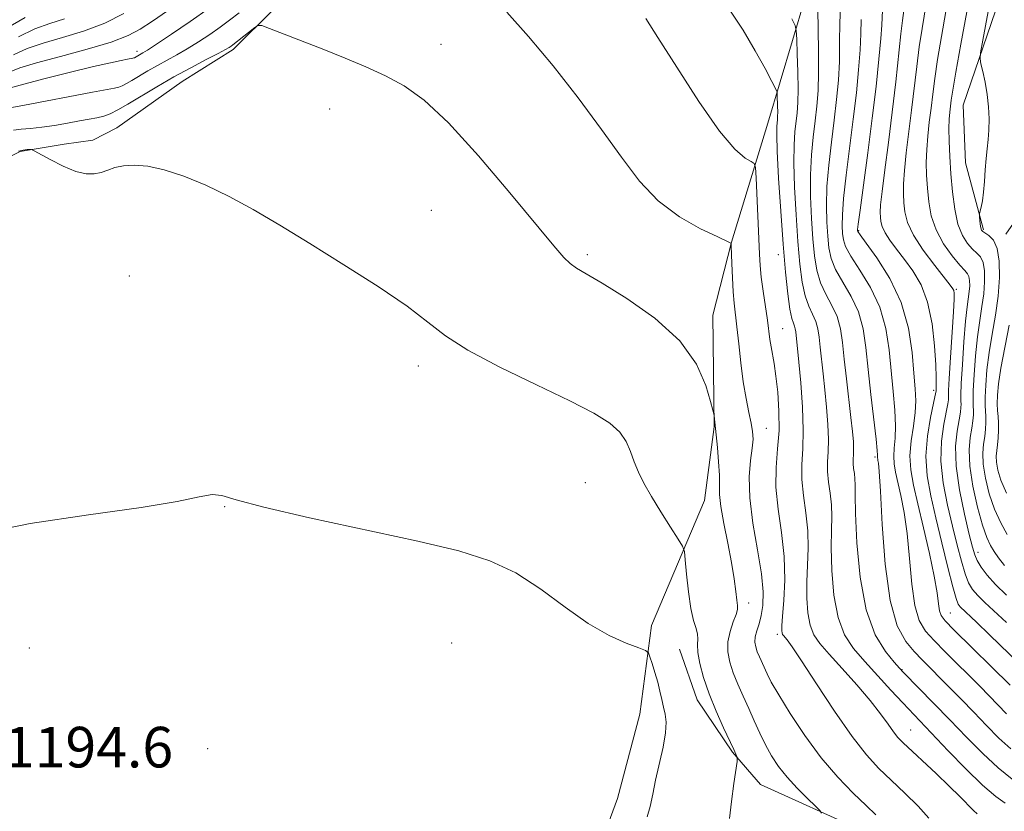
# Model space of a CAD drawing. Extents: x 2082300 to 2085200, y 332300 to 335200.
# Drawn here: x 2084773 to 2084967, y 333247 to 333403 of the extents above; entities that cross this region are included whole.
import ezdxf

# ---------------------------------------------------------------- set-up
doc = ezdxf.new("R2010")
doc.units = 0
doc.header["$MEASUREMENT"] = 0
for name, color, linetype, lineweight in [('DTM HARD BREAKLINE', 7, 'Continuous', 0), ('DTM SPOT ELEVATION', 2, 'Continuous', 13), ('INDEX CONTOUR', 41, 'Continuous', 13), ('INTERMEDIATE CONTOUR', 44, 'Continuous', 0), ('SPOT ELEVATION', 7, 'Continuous', 0)]:
    doc.layers.add(name, color=color, linetype=linetype, lineweight=lineweight)
doc.styles.add('Style-ITALICS', font='ITALICS.shx')

msp = doc.modelspace()

# ---------------------------------------------------------------- linework, layer by layer
at = {"layer": 'DTM HARD BREAKLINE'}
for points in [[(2084967.37, 333360.39, 1163.2), (2084983.17, 333383.12, 1160.51), (2084992.68, 333400.39, 1159.91), (2084993.91, 333404.13, 1159.91), (2084986.99, 333454.4, 1158.42), (2084985.04, 333453.93, 1158.42), (2084982.67, 333452.36, 1158.42), (2084975.46, 333437.31, 1159.61), (2084970.05, 333418.21, 1162.3), (2084958.95, 333385.79, 1164.69), (2084959.41, 333374.4, 1164.69), (2084962.93, 333361.19, 1163.79)], [(2084831.41, 333412.9, 1189.17), (2084815.18, 333396.73, 1190.37), (2084805.09, 333390.47, 1190.97), (2084792.23, 333381.33, 1191.56), (2084787.51, 333378.86, 1191.56), (2084781.89, 333378.12, 1191.56), (2084773.22, 333376.68, 1192.16), (2084769.36, 333374.66, 1192.16)], [(2084880.51, 333220.97, 1194.55), (2084890.84, 333249.15, 1194.85), (2084895.26, 333265.78, 1194.85), (2084897.59, 333283.23, 1193.65), (2084908.03, 333307.88, 1190.97), (2084909.87, 333322.4, 1190.07), (2084909.67, 333344.42, 1189.47), (2084913.3, 333358.76, 1187.98), (2084920.44, 333382.23, 1184.99), (2084927.76, 333406.71, 1181.11)], [(2084939.05, 333242.87, 1189.17), (2084919.05, 333251.89, 1191.26), (2084913.52, 333258.26, 1192.16), (2084906.54, 333268.63, 1192.76), (2084903.08, 333278.61, 1193.06)]]:
    msp.add_polyline3d(points, dxfattribs=at)
at = {"layer": 'DTM SPOT ELEVATION'}
for p in [(2084856.12, 333397.76, 1189.45), (2084796.24, 333396.37, 1185.55), (2084834.2, 333385.04, 1190.6), (2084854.19, 333365.03, 1190.98), (2084938.33, 333361.06, 1173.87), (2084884.91, 333356.3, 1189.72), (2084922.57, 333356.3, 1184.63), (2084794.74, 333352.13, 1193.36), (2084957.57, 333349.47, 1169.81), (2084923.39, 333341.73, 1185.12), (2084851.63, 333334.41, 1192.52), (2084953.15, 333329.56, 1172.37), (2084920.16, 333322.12, 1187.27), (2084941.56, 333316.45, 1178.31), (2084884.55, 333311.42, 1193.13), (2084813.52, 333306.67, 1194.05), (2084961.85, 333297.68, 1167.43), (2084916.7, 333287.67, 1189.5), (2084956.39, 333285.72, 1173.14), (2084922.31, 333281.52, 1186.35), (2084774.99, 333278.82, 1194.96), (2084858.17, 333279.83, 1194.81), (2084946.9, 333274.52, 1179.92), (2084948.62, 333262.65, 1183.17), (2084810.11, 333258.98, 1194.62)]:
    msp.add_point(p, dxfattribs=at)
at = {"layer": 'INDEX CONTOUR'}
for points in [[(2084967.498, 333283.844, 1170), (2084963.199, 333287.803, 1170), (2084961.827, 333289.137, 1170), (2084960.813, 333290.325, 1170), (2084960.022, 333291.657, 1170), (2084959.319, 333293.448, 1170), (2084958.585, 333295.936, 1170), (2084957.777, 333299.094, 1170), (2084956.869, 333302.823, 1170), (2084955.883, 333306.995, 1170), (2084955.033, 333311.362, 1170), (2084954.577, 333315.647, 1170), (2084954.682, 333319.577, 1170), (2084955.136, 333322.909, 1170), (2084955.933, 333326.927, 1170), (2084956.049, 333327.713, 1170), (2084956.064, 333328.104, 1170), (2084956.053, 333328.496, 1170), (2084956.08, 333329.535, 1170), (2084956.203, 333331.925, 1170), (2084956.454, 333336.03, 1170), (2084957.014, 333345.031, 1170), (2084957.14, 333347.572, 1170), (2084957.151, 333348.767, 1170), (2084957.082, 333349.25, 1170), (2084956.916, 333349.615, 1170), (2084956.41, 333350.311, 1170), (2084953.34, 333354.194, 1170), (2084951.099, 333357.203, 1170), (2084949.164, 333360.189, 1170), (2084948.003, 333362.69, 1170), (2084947.472, 333364.754, 1170), (2084947.277, 333366.555, 1170), (2084947.183, 333368.299, 1170), (2084947.191, 333370.303, 1170), (2084947.364, 333372.914, 1170), (2084947.739, 333376.364, 1170), (2084948.791, 333384.805, 1170), (2084949.791, 333393.378, 1170), (2084950.294, 333397.308, 1170), (2084950.837, 333400.899, 1170), (2084951.983, 333407.875, 1170)], [(2084968.586, 333253.004, 1180), (2084965.852, 333255.175, 1180), (2084962.809, 333258.005, 1180), (2084959.589, 333261.264, 1180), (2084956.332, 333264.655, 1180), (2084953.2, 333267.883, 1180), (2084947.219, 333273.965, 1180), (2084946.392, 333274.848, 1180), (2084945.335, 333276.033, 1180), (2084943.629, 333278.109, 1180), (2084941.612, 333281.437, 1180), (2084939.813, 333286.312, 1180), (2084938.639, 333292.744, 1180), (2084938.021, 333299.573, 1180), (2084937.759, 333305.346, 1180), (2084937.677, 333308.993, 1180), (2084937.667, 333310.976, 1180), (2084937.637, 333312.138, 1180), (2084937.522, 333313.175, 1180), (2084937.376, 333314.191, 1180), (2084937.278, 333315.141, 1180), (2084937.282, 333316.013, 1180), (2084937.339, 333316.923, 1180), (2084937.372, 333318.018, 1180), (2084937.313, 333319.457, 1180), (2084937.142, 333321.448, 1180), (2084936.845, 333324.209, 1180), (2084935.962, 333331.863, 1180), (2084935.539, 333335.736, 1180), (2084935.201, 333338.999, 1180), (2084934.798, 333341.723, 1180), (2084934.135, 333344.107, 1180), (2084933.097, 333346.335, 1180), (2084931.895, 333348.529, 1180), (2084930.822, 333350.796, 1180), (2084930.097, 333353.254, 1180), (2084929.652, 333356.074, 1180), (2084929.344, 333359.442, 1180), (2084929.069, 333363.441, 1180), (2084928.877, 333367.779, 1180), (2084928.854, 333372.062, 1180), (2084929.058, 333375.974, 1180), (2084929.41, 333379.493, 1180), (2084929.8, 333382.67, 1180), (2084930.132, 333385.612, 1180), (2084930.367, 333388.645, 1180), (2084930.476, 333392.151, 1180), (2084930.453, 333396.339, 1180), (2084930.378, 333400.726, 1180), (2084930.35, 333404.656, 1180)], [(2084781.915, 333402.803, 1180), (2084779.038, 333401.881, 1180), (2084776.092, 333400.798, 1180), (2084772.862, 333399.234, 1180)], [(2084931.074, 333246.263, 1190), (2084930.741, 333246.774, 1190), (2084929.865, 333247.638, 1190), (2084928.278, 333249.167, 1190), (2084926.275, 333251.18, 1190), (2084924.269, 333253.368, 1190), (2084922.585, 333255.492, 1190), (2084921.199, 333257.584, 1190), (2084919.998, 333259.741, 1190), (2084918.885, 333262.037, 1190), (2084917.807, 333264.438, 1190), (2084916.728, 333266.884, 1190), (2084915.63, 333269.315, 1190), (2084914.578, 333271.681, 1190), (2084913.66, 333273.928, 1190), (2084912.962, 333276.029, 1190), (2084912.573, 333278.044, 1190), (2084912.586, 333280.054, 1190), (2084913.026, 333282.09, 1190), (2084913.671, 333283.966, 1190), (2084914.233, 333285.444, 1190), (2084914.491, 333286.402, 1190), (2084914.494, 333287.183, 1190), (2084914.355, 333288.247, 1190), (2084914.154, 333289.975, 1190), (2084913.841, 333292.441, 1190), (2084913.334, 333295.641, 1190), (2084912.6, 333299.466, 1190), (2084911.82, 333303.374, 1190), (2084911.226, 333306.717, 1190), (2084910.978, 333309.071, 1190), (2084910.946, 333310.901, 1190), (2084910.928, 333312.897, 1190), (2084910.772, 333315.522, 1190), (2084910.528, 333318.329, 1190), (2084909.883, 333324.586, 1190), (2084909.834, 333324.946, 1190), (2084909.66, 333325.679, 1190), (2084909.211, 333327.414, 1190), (2084908.281, 333330.574, 1190), (2084906.424, 333334.757, 1190), (2084903.143, 333339.358, 1190), (2084898.236, 333343.811, 1190), (2084892.706, 333347.713, 1190), (2084887.856, 333350.701, 1190), (2084884.661, 333352.563, 1190), (2084882.782, 333353.671, 1190), (2084881.549, 333354.55, 1190), (2084880.288, 333355.763, 1190), (2084878.302, 333358.047, 1190), (2084869.664, 333368.522, 1190), (2084863.496, 333375.799, 1190), (2084857.571, 333382.316, 1190), (2084852.781, 333386.795, 1190), (2084848.84, 333389.615, 1190), (2084845.167, 333391.572, 1190), (2084841.294, 333393.329, 1190), (2084837.203, 333395.038, 1190), (2084832.99, 333396.718, 1190), (2084822.325, 333400.885, 1190), (2084820.79, 333401.447, 1190), (2084820.033, 333401.501, 1190), (2084819.408, 333401.095, 1190), (2084815.08, 333397.645, 1190), (2084814.778, 333397.423, 1190), (2084814.4, 333397.17, 1190), (2084813.651, 333396.736, 1190), (2084812.211, 333395.966, 1190), (2084809.87, 333394.752, 1190), (2084806.856, 333393.169, 1190), (2084803.504, 333391.34, 1190), (2084800.135, 333389.401, 1190), (2084794.394, 333385.978, 1190), (2084792.435, 333384.853, 1190), (2084790.95, 333384.105, 1190), (2084789.665, 333383.619, 1190), (2084788.329, 333383.279, 1190), (2084786.776, 333382.991, 1190), (2084784.865, 333382.666, 1190), (2084782.525, 333382.245, 1190), (2084779.962, 333381.797, 1190), (2084777.455, 333381.421, 1190), (2084775.236, 333381.186, 1190), (2084773.373, 333381.03, 1190), (2084771.887, 333380.862, 1190)]]:
    msp.add_polyline3d(points, dxfattribs=at)
at = {"layer": 'INTERMEDIATE CONTOUR'}
for points in [[(2084967.644, 333301.16, 1164), (2084966.38, 333303.463, 1164), (2084965.143, 333306.188, 1164), (2084964.095, 333309.225, 1164), (2084963.319, 333312.285, 1164), (2084962.878, 333315.037, 1164), (2084962.797, 333317.236, 1164), (2084962.952, 333318.992, 1164), (2084963.181, 333320.502, 1164), (2084963.35, 333321.924, 1164), (2084963.436, 333323.245, 1164), (2084963.442, 333324.414, 1164), (2084963.307, 333326.612, 1164), (2084963.289, 333328.26, 1164), (2084963.387, 333330.64, 1164), (2084963.636, 333333.636, 1164), (2084964.067, 333337.046, 1164), (2084964.675, 333340.68, 1164), (2084965.324, 333344.422, 1164), (2084965.848, 333348.173, 1164), (2084966.102, 333351.799, 1164), (2084966.037, 333355.03, 1164), (2084965.628, 333357.561, 1164), (2084964.891, 333359.184, 1164), (2084964.023, 333360.09, 1164), (2084962.788, 333360.869, 1164), (2084962.546, 333361.176, 1164), (2084962.42, 333361.634, 1164), (2084962.317, 333362.329, 1164), (2084962.16, 333363.758, 1164), (2084962.13, 333364.141, 1164), (2084962.159, 333364.432, 1164), (2084962.482, 333365.692, 1164), (2084962.736, 333366.933, 1164), (2084962.97, 333368.627, 1164), (2084963.142, 333370.745, 1164), (2084963.282, 333373.056, 1164), (2084963.443, 333375.274, 1164), (2084963.658, 333377.201, 1164), (2084963.877, 333378.992, 1164), (2084964.032, 333380.884, 1164), (2084964.062, 333383.058, 1164), (2084963.949, 333385.443, 1164), (2084963.682, 333387.909, 1164), (2084963.274, 333390.306, 1164), (2084962.823, 333392.405, 1164), (2084962.45, 333393.955, 1164), (2084962.266, 333394.924, 1164), (2084962.36, 333396.126, 1164), (2084962.807, 333398.594, 1164), (2084964.612, 333408.17, 1164)], [(2084810.436, 333404.916, 1186), (2084806.705, 333402.3, 1186), (2084803.026, 333399.793, 1186), (2084800.058, 333397.811, 1186), (2084798.271, 333396.645, 1186), (2084797.395, 333396.101, 1186), (2084795.705, 333395.13, 1186), (2084795.575, 333395.081, 1186), (2084795.413, 333395.041, 1186), (2084794.369, 333394.843, 1186), (2084793.112, 333394.594, 1186), (2084790.992, 333394.136, 1186), (2084787.683, 333393.368, 1186), (2084783.097, 333392.252, 1186), (2084778.13, 333391.01, 1186), (2084773.922, 333389.927, 1186), (2084771.309, 333389.204, 1186)], [(2084961.732, 333246.123, 1184), (2084961.012, 333246.801, 1184), (2084958.309, 333249.544, 1184), (2084956.203, 333251.618, 1184), (2084953.607, 333254.083, 1184), (2084947.112, 333260.122, 1184), (2084946.101, 333261.174, 1184), (2084945.232, 333262.279, 1184), (2084944.163, 333263.806, 1184), (2084942.691, 333265.857, 1184), (2084940.65, 333268.468, 1184), (2084937.987, 333271.585, 1184), (2084935.113, 333274.8, 1184), (2084932.552, 333277.615, 1184), (2084930.71, 333279.702, 1184), (2084929.517, 333281.42, 1184), (2084928.787, 333283.293, 1184), (2084928.359, 333285.729, 1184), (2084928.167, 333288.643, 1184), (2084928.173, 333291.834, 1184), (2084928.313, 333295.127, 1184), (2084928.432, 333298.492, 1184), (2084928.35, 333301.932, 1184), (2084927.965, 333305.424, 1184), (2084927.471, 333308.844, 1184), (2084927.142, 333312.042, 1184), (2084927.157, 333314.98, 1184), (2084927.349, 333318.043, 1184), (2084927.458, 333321.729, 1184), (2084927.295, 333326.299, 1184), (2084926.95, 333331.081, 1184), (2084926.581, 333335.167, 1184), (2084925.974, 333341.133, 1184), (2084925.886, 333341.728, 1184), (2084925.741, 333342.25, 1184), (2084925.505, 333342.807, 1184), (2084925.191, 333343.77, 1184), (2084924.815, 333345.582, 1184), (2084924.397, 333348.601, 1184), (2084923.947, 333352.877, 1184), (2084923.48, 333358.386, 1184), (2084923.013, 333364.902, 1184), (2084922.605, 333371.418, 1184), (2084922.324, 333376.727, 1184), (2084922.213, 333379.956, 1184), (2084922.227, 333381.558, 1184), (2084922.297, 333382.317, 1184), (2084922.363, 333382.911, 1184), (2084922.407, 333383.575, 1184), (2084922.422, 333384.443, 1184), (2084922.405, 333385.574, 1184), (2084922.336, 333387.721, 1184), (2084922.278, 333388.326, 1184), (2084922.005, 333389.034, 1184), (2084921.282, 333390.452, 1184), (2084919.933, 333393.024, 1184), (2084918.004, 333396.518, 1184), (2084915.602, 333400.543, 1184), (2084912.848, 333404.719, 1184)], [(2084968.316, 333258.916, 1178), (2084965.997, 333261.073, 1178), (2084963.534, 333263.566, 1178), (2084961.024, 333266.178, 1178), (2084958.564, 333268.712, 1178), (2084956.256, 333271.056, 1178), (2084950.886, 333276.455, 1178), (2084949.311, 333278.103, 1178), (2084947.621, 333280.122, 1178), (2084945.967, 333283.213, 1178), (2084944.574, 333288.166, 1178), (2084943.604, 333295.322, 1178), (2084942.997, 333303.173, 1178), (2084942.631, 333309.753, 1178), (2084942.401, 333313.6, 1178), (2084942.258, 333315.26, 1178), (2084942.168, 333315.786, 1178), (2084942.106, 333316.053, 1178), (2084942.067, 333316.269, 1178), (2084942.056, 333316.468, 1178), (2084942.061, 333316.785, 1178), (2084942, 333317.749, 1178), (2084941.78, 333319.985, 1178), (2084940.784, 333328.741, 1178), (2084940.248, 333333.7, 1178), (2084939.803, 333338.023, 1178), (2084939.253, 333341.733, 1178), (2084938.333, 333345.036, 1178), (2084936.893, 333348.1, 1178), (2084935.248, 333350.909, 1178), (2084933.825, 333353.403, 1178), (2084932.947, 333355.581, 1178), (2084932.504, 333357.674, 1178), (2084932.276, 333359.97, 1178), (2084932.097, 333362.711, 1178), (2084932.013, 333365.959, 1178), (2084932.121, 333369.73, 1178), (2084932.481, 333373.984, 1178), (2084933.001, 333378.461, 1178), (2084933.551, 333382.846, 1178), (2084934.02, 333386.903, 1178), (2084934.365, 333390.705, 1178), (2084934.562, 333394.403, 1178), (2084934.618, 333398.144, 1178), (2084934.653, 333402.063, 1178), (2084934.818, 333406.289, 1178)], [(2084774.199, 333403.07, 1178), (2084770.425, 333400.884, 1178)], [(2084802.238, 333404.389, 1184), (2084799.242, 333402.35, 1184), (2084796.871, 333400.778, 1184), (2084794.457, 333399.486, 1184), (2084791.147, 333398.222, 1184), (2084786.424, 333396.81, 1184), (2084781.12, 333395.372, 1184), (2084776.404, 333394.106, 1184), (2084773.132, 333393.124, 1184), (2084770.909, 333392.204, 1184)], [(2084816.326, 333403.972, 1188), (2084814.43, 333402.51, 1188), (2084812.607, 333401.169, 1188), (2084810.552, 333399.735, 1188), (2084808.338, 333398.265, 1188), (2084806.134, 333396.888, 1188), (2084804.071, 333395.699, 1188), (2084800.24, 333393.601, 1188), (2084798.385, 333392.533, 1188), (2084795.224, 333390.648, 1188), (2084794.145, 333390.029, 1188), (2084793.327, 333389.618, 1188), (2084792.62, 333389.35, 1188), (2084791.792, 333389.144, 1188), (2084787.479, 333388.336, 1188), (2084773.735, 333385.704, 1188), (2084771.178, 333385.243, 1188)], [(2084793.604, 333403.819, 1182), (2084789.856, 333401.933, 1182), (2084785.71, 333400.371, 1182), (2084781.518, 333399.088, 1182), (2084777.721, 333397.994, 1182), (2084774.609, 333396.959, 1182), (2084771.864, 333395.7, 1182)], [(2084941.764, 333245.942, 1188), (2084939.85, 333247.766, 1188), (2084937.285, 333250.237, 1188), (2084934.253, 333253.386, 1188), (2084930.999, 333257.199, 1188), (2084927.778, 333261.553, 1188), (2084924.878, 333265.895, 1188), (2084922.606, 333269.565, 1188), (2084921.159, 333272.087, 1188), (2084920.324, 333273.72, 1188), (2084918.815, 333277.072, 1188), (2084918.401, 333278.088, 1188), (2084918.087, 333279.044, 1188), (2084917.931, 333279.999, 1188), (2084917.991, 333281.027, 1188), (2084918.293, 333282.2, 1188), (2084918.734, 333283.578, 1188), (2084919.183, 333285.216, 1188), (2084919.506, 333287.216, 1188), (2084919.568, 333289.855, 1188), (2084919.233, 333293.457, 1188), (2084918.454, 333298.165, 1188), (2084917.542, 333303.399, 1188), (2084916.897, 333308.4, 1188), (2084916.803, 333312.549, 1188), (2084917.074, 333315.792, 1188), (2084917.407, 333318.221, 1188), (2084917.553, 333319.982, 1188), (2084917.478, 333321.459, 1188), (2084917.2, 333323.094, 1188), (2084916.748, 333325.253, 1188), (2084916.202, 333327.986, 1188), (2084915.646, 333331.273, 1188), (2084915.157, 333335.007, 1188), (2084914.741, 333338.776, 1188), (2084914.39, 333342.093, 1188), (2084913.849, 333346.767, 1188), (2084913.652, 333349.032, 1188), (2084913.497, 333351.774, 1188), (2084913.382, 333354.571, 1188), (2084913.266, 333358.048, 1188), (2084913.24, 333358.511, 1188), (2084913.205, 333358.595, 1188), (2084913.053, 333358.673, 1188), (2084910.496, 333359.871, 1188), (2084907.231, 333361.445, 1188), (2084903.1, 333363.788, 1188), (2084898.888, 333366.909, 1188), (2084895.165, 333370.816, 1188), (2084891.621, 333375.516, 1188), (2084887.733, 333381.014, 1188), (2084883.146, 333387.205, 1188), (2084878.189, 333393.533, 1188), (2084873.359, 333399.327, 1188), (2084869.05, 333404.075, 1188)], [(2084952.16, 333245.254, 1186), (2084950.083, 333247.633, 1186), (2084947.446, 333250.238, 1186), (2084944.74, 333252.773, 1186), (2084942.306, 333255.106, 1186), (2084939.885, 333257.751, 1186), (2084937.069, 333261.385, 1186), (2084933.633, 333266.362, 1186), (2084930.086, 333271.752, 1186), (2084927.125, 333276.3, 1186), (2084925.262, 333279.07, 1186), (2084924.294, 333280.398, 1186), (2084923.561, 333281.249, 1186), (2084923.383, 333281.505, 1186), (2084923.275, 333281.784, 1186), (2084923.218, 333282.223, 1186), (2084923.241, 333283.18, 1186), (2084923.379, 333285.078, 1186), (2084923.631, 333288.194, 1186), (2084923.814, 333292.25, 1186), (2084923.707, 333296.829, 1186), (2084923.186, 333301.548, 1186), (2084922.52, 333306.17, 1186), (2084922.074, 333310.494, 1186), (2084922.101, 333314.394, 1186), (2084922.405, 333318.046, 1186), (2084922.672, 333321.702, 1186), (2084922.664, 333325.511, 1186), (2084922.426, 333329.204, 1186), (2084922.075, 333332.404, 1186), (2084921.714, 333334.846, 1186), (2084921.105, 333338.192, 1186), (2084920.889, 333339.632, 1186), (2084920.394, 333343.388, 1186), (2084919.553, 333349.113, 1186), (2084919.178, 333351.888, 1186), (2084918.945, 333354.161, 1186), (2084918.805, 333356.434, 1186), (2084918.152, 333371.469, 1186), (2084918.033, 333373.477, 1186), (2084917.777, 333374.315, 1186), (2084917.166, 333374.701, 1186), (2084915.978, 333375.365, 1186), (2084913.99, 333377.093, 1186), (2084910.975, 333380.684, 1186), (2084906.903, 333386.51, 1186), (2084902.526, 333393.242, 1186), (2084898.795, 333399.126, 1186), (2084896.42, 333402.829, 1186)], [(2084967.238, 333248.213, 1182), (2084965.37, 333249.565, 1182), (2084962.772, 333251.793, 1182), (2084959.486, 333254.993, 1182), (2084956.005, 333258.587, 1182), (2084947.06, 333267.993, 1182), (2084944.727, 333270.504, 1182), (2084942.109, 333273.352, 1182), (2084939.553, 333276.161, 1182), (2084937.349, 333278.709, 1182), (2084935.587, 333281.403, 1182), (2084934.3, 333284.803, 1182), (2084933.499, 333289.237, 1182), (2084933.094, 333294.109, 1182), (2084932.966, 333298.59, 1182), (2084932.995, 333302.06, 1182), (2084933.05, 333304.734, 1182), (2084932.993, 333307.035, 1182), (2084932.744, 333309.299, 1182), (2084932.424, 333311.517, 1182), (2084932.21, 333313.592, 1182), (2084932.22, 333315.497, 1182), (2084932.344, 333317.483, 1182), (2084932.415, 333319.873, 1182), (2084932.304, 333322.878, 1182), (2084932.046, 333326.264, 1182), (2084931.713, 333329.688, 1182), (2084931.371, 333332.855, 1182), (2084930.793, 333338.077, 1182), (2084930.587, 333340.066, 1182), (2084930.342, 333341.726, 1182), (2084929.938, 333343.179, 1182), (2084929.302, 333344.571, 1182), (2084928.543, 333346.15, 1182), (2084927.819, 333348.189, 1182), (2084927.247, 333350.927, 1182), (2084926.8, 333354.476, 1182), (2084926.412, 333358.915, 1182), (2084926.041, 333364.172, 1182), (2084925.741, 333369.598, 1182), (2084925.589, 333374.395, 1182), (2084925.636, 333377.965, 1182), (2084925.819, 333380.526, 1182), (2084926.247, 333384.284, 1182), (2084926.379, 333386.292, 1182), (2084926.426, 333388.913, 1182), (2084926.375, 333392.332, 1182), (2084926.27, 333395.912, 1182), (2084926.166, 333398.813, 1182), (2084926.073, 333400.481, 1182), (2084925.825, 333401.51, 1182), (2084925.205, 333402.783, 1182)], [(2084968.188, 333271.477, 1174), (2084957.114, 333282.427, 1174), (2084955.424, 333284.153, 1174), (2084954.619, 333285.204, 1174), (2084954.299, 333286.153, 1174), (2084954.101, 333287.53, 1174), (2084953.809, 333289.695, 1174), (2084953.245, 333292.965, 1174), (2084952.296, 333297.457, 1174), (2084951.139, 333302.495, 1174), (2084950.019, 333307.201, 1174), (2084949.148, 333310.925, 1174), (2084948.612, 333313.93, 1174), (2084948.462, 333316.705, 1174), (2084948.703, 333319.618, 1174), (2084949.133, 333322.539, 1174), (2084949.504, 333325.213, 1174), (2084949.621, 333327.527, 1174), (2084949.511, 333329.918, 1174), (2084949.261, 333332.963, 1174), (2084948.889, 333337.059, 1174), (2084948.147, 333341.872, 1174), (2084946.728, 333346.893, 1174), (2084944.484, 333351.629, 1174), (2084941.951, 333355.668, 1174), (2084939.831, 333358.617, 1174), (2084938.647, 333360.235, 1174), (2084938.207, 333360.872, 1174), (2084938.139, 333361.026, 1174), (2084938.153, 333361.25, 1174), (2084938.284, 333362.32, 1174), (2084938.652, 333365.065, 1174), (2084939.325, 333370.002, 1174), (2084940.184, 333376.396, 1174), (2084941.054, 333383.199, 1174), (2084941.794, 333389.486, 1174), (2084942.36, 333394.825, 1174), (2084942.736, 333398.906, 1174), (2084942.923, 333401.566, 1174), (2084943.055, 333404.482, 1174)], [(2084971.98, 333273.825, 1172), (2084964.147, 333281.444, 1172), (2084961.574, 333283.92, 1172), (2084958.364, 333286.961, 1172), (2084957.975, 333287.477, 1172), (2084957.545, 333288.562, 1172), (2084956.903, 333290.841, 1172), (2084955.934, 333294.695, 1172), (2084954.765, 333299.512, 1172), (2084953.581, 333304.436, 1172), (2084952.559, 333308.806, 1172), (2084951.857, 333312.757, 1172), (2084951.62, 333316.622, 1172), (2084951.92, 333320.586, 1172), (2084952.523, 333324.244, 1172), (2084953.117, 333327.04, 1172), (2084953.587, 333329.202, 1172), (2084953.603, 333329.394, 1172), (2084953.607, 333329.556, 1172), (2084953.659, 333330.667, 1172), (2084953.659, 333332.098, 1172), (2084953.571, 333334.594, 1172), (2084953.328, 333338.332, 1172), (2084952.826, 333342.711, 1172), (2084951.951, 333346.935, 1172), (2084950.642, 333350.38, 1172), (2084949.053, 333353.117, 1172), (2084947.39, 333355.389, 1172), (2084945.843, 333357.394, 1172), (2084944.533, 333359.153, 1172), (2084943.565, 333360.639, 1172), (2084943.004, 333361.848, 1172), (2084942.748, 333362.845, 1172), (2084942.653, 333363.715, 1172), (2084942.618, 333364.632, 1172), (2084942.693, 333366.116, 1172), (2084942.971, 333368.779, 1172), (2084943.507, 333373.026, 1172), (2084944.213, 333378.449, 1172), (2084944.965, 333384.434, 1172), (2084945.655, 333390.376, 1172), (2084946.688, 333399.823, 1172), (2084947, 333402.461, 1172), (2084947.265, 333404.432, 1172)], [(2084967.465, 333289.199, 1168), (2084965.29, 333291.313, 1168), (2084963.65, 333293.173, 1168), (2084962.499, 333294.754, 1168), (2084961.735, 333296.054, 1168), (2084961.237, 333297.178, 1168), (2084960.789, 333298.677, 1168), (2084960.157, 333301.211, 1168), (2084959.207, 333305.184, 1168), (2084958.208, 333309.968, 1168), (2084957.534, 333314.672, 1168), (2084957.443, 333318.568, 1168), (2084957.748, 333321.575, 1168), (2084958.149, 333323.772, 1168), (2084958.405, 333325.259, 1168), (2084958.512, 333326.224, 1168), (2084958.523, 333326.873, 1168), (2084958.496, 333327.486, 1168), (2084958.493, 333328.623, 1168), (2084958.579, 333330.913, 1168), (2084958.797, 333334.701, 1168), (2084959.104, 333339.172, 1168), (2084959.436, 333343.226, 1168), (2084959.736, 333346.027, 1168), (2084960.149, 333349.066, 1168), (2084960.228, 333350.196, 1168), (2084960.208, 333351.202, 1168), (2084960.08, 333351.99, 1168), (2084959.812, 333352.546, 1168), (2084959.263, 333353.174, 1168), (2084958.273, 333354.262, 1168), (2084956.772, 333356.085, 1168), (2084955.078, 333358.484, 1168), (2084953.602, 333361.188, 1168), (2084952.657, 333363.962, 1168), (2084952.154, 333366.716, 1168), (2084951.901, 333369.395, 1168), (2084951.747, 333371.966, 1168), (2084951.688, 333374.49, 1168), (2084951.757, 333377.049, 1168), (2084951.97, 333379.703, 1168), (2084952.279, 333382.427, 1168), (2084952.619, 333385.176, 1168), (2084952.948, 333387.965, 1168), (2084953.343, 333391.061, 1168), (2084953.9, 333394.793, 1168), (2084954.674, 333399.338, 1168), (2084955.549, 333404.247, 1168)], [(2084967.117, 333295.073, 1166), (2084965.894, 333296.616, 1166), (2084965.062, 333297.86, 1166), (2084964.349, 333299.045, 1166), (2084963.62, 333300.602, 1166), (2084962.781, 333303.018, 1166), (2084961.797, 333306.569, 1166), (2084960.867, 333310.702, 1166), (2084960.253, 333314.662, 1166), (2084960.134, 333317.845, 1166), (2084960.352, 333320.276, 1166), (2084960.665, 333322.137, 1166), (2084960.878, 333323.591, 1166), (2084960.974, 333324.734, 1166), (2084960.982, 333325.644, 1166), (2084960.938, 333326.465, 1166), (2084960.9, 333327.618, 1166), (2084960.934, 333329.587, 1166), (2084961.092, 333332.671, 1166), (2084961.37, 333336.405, 1166), (2084961.751, 333340.136, 1166), (2084962.205, 333343.354, 1166), (2084962.652, 333346.116, 1166), (2084962.998, 333348.619, 1166), (2084963.165, 333350.997, 1166), (2084963.123, 333353.116, 1166), (2084962.855, 333354.775, 1166), (2084962.351, 333355.865, 1166), (2084961.643, 333356.632, 1166), (2084960.767, 333357.413, 1166), (2084959.777, 333358.511, 1166), (2084958.784, 333360.105, 1166), (2084957.919, 333362.338, 1166), (2084957.276, 333365.279, 1166), (2084956.831, 333368.685, 1166), (2084956.525, 333372.235, 1166), (2084956.312, 333375.634, 1166), (2084956.185, 333378.677, 1166), (2084956.149, 333381.183, 1166), (2084956.201, 333383.042, 1166), (2084956.311, 333384.417, 1166), (2084956.595, 333386.759, 1166), (2084956.895, 333388.743, 1166), (2084957.505, 333392.279, 1166), (2084958.511, 333397.776, 1166), (2084959.691, 333404.154, 1166)], [(2084967.495, 333265.852, 1176), (2084964.047, 333269.421, 1176), (2084962.222, 333271.267, 1176), (2084955.388, 333278.066, 1176), (2084953.213, 333280.265, 1176), (2084951.522, 333282.138, 1176), (2084950.293, 333284.208, 1176), (2084949.437, 333287.16, 1176), (2084948.853, 333291.426, 1176), (2084948.403, 333296.433, 1176), (2084947.937, 333301.359, 1176), (2084947.348, 333305.529, 1176), (2084946.698, 333308.878, 1176), (2084945.627, 333313.489, 1176), (2084945.339, 333315.099, 1176), (2084945.259, 333316.587, 1176), (2084945.382, 333318.203, 1176), (2084945.567, 333320.144, 1176), (2084945.642, 333322.6, 1176), (2084945.481, 333325.697, 1176), (2084945.149, 333329.329, 1176), (2084944.346, 333337.54, 1176), (2084943.701, 333341.802, 1176), (2084942.53, 333345.965, 1176), (2084940.688, 333349.864, 1176), (2084938.599, 333353.288, 1176), (2084936.828, 333356.01, 1176), (2084935.797, 333357.908, 1176), (2084935.356, 333359.273, 1176), (2084935.208, 333360.498, 1176), (2084935.125, 333361.981, 1176), (2084935.149, 333364.14, 1176), (2084935.386, 333367.397, 1176), (2084935.903, 333371.993, 1176), (2084937.302, 333383.023, 1176), (2084937.907, 333388.195, 1176), (2084938.362, 333392.765, 1176), (2084938.649, 333396.654, 1176), (2084938.77, 333399.86, 1176), (2084938.83, 333402.681, 1176)], [(2084912.944, 333245.229, 1192), (2084913.317, 333248.592, 1192), (2084913.78, 333252.087, 1192), (2084914.404, 333256.481, 1192), (2084914.455, 333257.133, 1192), (2084914.38, 333257.423, 1192), (2084914.191, 333257.865, 1192), (2084913.777, 333258.789, 1192), (2084911.769, 333263.107, 1192), (2084910.317, 333266.348, 1192), (2084908.92, 333269.767, 1192), (2084907.817, 333272.972, 1192), (2084907.064, 333275.755, 1192), (2084906.669, 333277.957, 1192), (2084906.602, 333279.495, 1192), (2084906.67, 333280.592, 1192), (2084906.641, 333281.549, 1192), (2084906.345, 333282.668, 1192), (2084905.857, 333284.255, 1192), (2084905.317, 333286.616, 1192), (2084904.843, 333289.863, 1192), (2084904.47, 333293.334, 1192), (2084904.213, 333296.171, 1192), (2084904.031, 333297.813, 1192), (2084903.67, 333298.875, 1192), (2084902.821, 333300.267, 1192), (2084901.294, 333302.646, 1192), (2084899.394, 333305.657, 1192), (2084897.542, 333308.692, 1192), (2084896.074, 333311.279, 1192), (2084894.97, 333313.485, 1192), (2084894.123, 333315.513, 1192), (2084893.397, 333317.522, 1192), (2084892.547, 333319.494, 1192), (2084891.299, 333321.367, 1192), (2084889.343, 333323.144, 1192), (2084886.228, 333325.092, 1192), (2084881.466, 333327.542, 1192), (2084874.9, 333330.687, 1192), (2084867.709, 333334.169, 1192), (2084861.401, 333337.49, 1192), (2084856.988, 333340.327, 1192), (2084853.489, 333343.04, 1192), (2084849.417, 333346.162, 1192), (2084843.712, 333350.049, 1192), (2084836.982, 333354.345, 1192), (2084830.254, 333358.517, 1192), (2084824.332, 333362.138, 1192), (2084819.132, 333365.201, 1192), (2084814.346, 333367.806, 1192), (2084809.75, 333370.02, 1192), (2084805.439, 333371.796, 1192), (2084801.591, 333373.054, 1192), (2084798.345, 333373.751, 1192), (2084795.683, 333373.973, 1192), (2084793.547, 333373.84, 1192), (2084791.859, 333373.474, 1192), (2084790.459, 333373, 1192), (2084789.164, 333372.544, 1192), (2084787.796, 333372.24, 1192), (2084786.183, 333372.251, 1192), (2084784.156, 333372.743, 1192), (2084781.664, 333373.789, 1192), (2084779.135, 333375.073, 1192), (2084775.986, 333376.802, 1192), (2084775.469, 333377.027, 1192), (2084775.123, 333377.054, 1192), (2084774.585, 333377.027, 1192), (2084773.817, 333376.929, 1192), (2084772.864, 333376.687, 1192)], [(2084967.503, 333309.358, 1162), (2084966.392, 333311.881, 1162), (2084965.772, 333313.868, 1162), (2084965.503, 333315.412, 1162), (2084965.46, 333316.627, 1162), (2084965.552, 333317.708, 1162), (2084965.696, 333318.867, 1162), (2084965.823, 333320.256, 1162), (2084965.899, 333321.756, 1162), (2084965.901, 333323.185, 1162), (2084965.822, 333324.423, 1162), (2084965.714, 333325.607, 1162), (2084965.644, 333326.933, 1162), (2084965.682, 333328.609, 1162), (2084965.903, 333330.869, 1162), (2084966.382, 333333.956, 1162), (2084967.998, 333342.451, 1162)], [(2084896.696, 333245.517, 1194), (2084897.301, 333247.596, 1194), (2084897.8, 333249.987, 1194), (2084898.362, 333252.785, 1194), (2084899.828, 333259.253, 1194), (2084900.329, 333262.097, 1194), (2084900.43, 333264.204, 1194), (2084900.231, 333265.781, 1194), (2084899.899, 333267.172, 1194), (2084899.564, 333268.661, 1194), (2084899.208, 333270.303, 1194), (2084898.775, 333272.095, 1194), (2084898.24, 333273.989, 1194), (2084897.693, 333275.75, 1194), (2084897.254, 333277.096, 1194), (2084896.943, 333277.856, 1194), (2084896.369, 333278.302, 1194), (2084895.041, 333278.818, 1194), (2084892.596, 333279.75, 1194), (2084889.188, 333281.309, 1194), (2084885.097, 333283.67, 1194), (2084880.582, 333286.87, 1194), (2084875.791, 333290.396, 1194), (2084870.851, 333293.597, 1194), (2084865.706, 333296.012, 1194), (2084859.579, 333297.939, 1194), (2084851.514, 333299.863, 1194), (2084830.202, 333304.491, 1194), (2084821.18, 333306.569, 1194), (2084815.755, 333308.038, 1194), (2084812.929, 333308.855, 1194), (2084811.023, 333309.032, 1194), (2084808.469, 333308.61, 1194), (2084804.138, 333307.711, 1194), (2084797.009, 333306.48, 1194), (2084786.675, 333305.028, 1194), (2084775.179, 333303.323, 1194), (2084765.176, 333301.299, 1194)]]:
    msp.add_polyline3d(points, dxfattribs=at)

# ---------------------------------------------------------------- texts
at = {"layer": 'SPOT ELEVATION', "style": 'Style-ITALICS'}
msp.add_text('1194.6', height=8, dxfattribs=at).set_placement((2084770.012, 333255.281, 1194.623))

doc.saveas('drawing.dxf')
